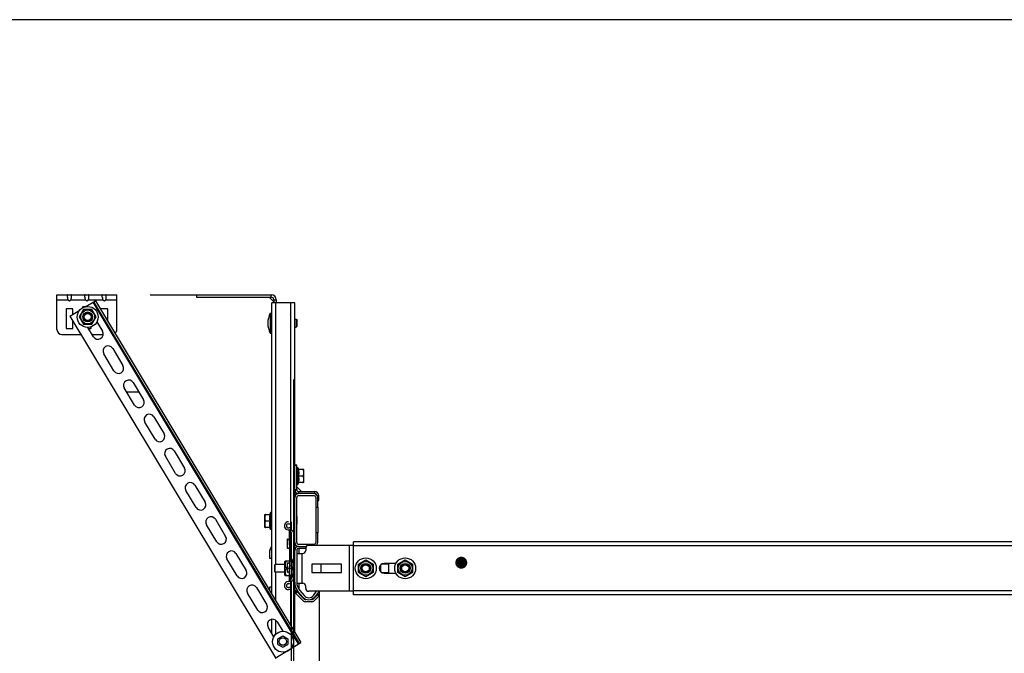
# Model space of a CAD drawing. Units: millimetres. Extents: x -343 to 246812, y -16963 to 97194.
# Drawn here: x 65573 to 66561, y -3005 to -2369 of the extents above; entities that cross this region are included whole.
import ezdxf

# ---------------------------------------------------------------- set-up
doc = ezdxf.new("R2010")
doc.units = ezdxf.units.MM
doc.header["$LTSCALE"] = 46.255
doc.layers.get('0').update_dxf_attribs({"linetype": 'CONTINUOUS'})
doc.layers.add('NOTE', color=7, linetype='CONTINUOUS')

msp = doc.modelspace()

# ---------------------------------------------------------------- linework, layer by layer
at = {"color": 7, "linetype": 'Continuous'}
for p, q in [((69455.62227, -2369.15072), (65165.62227, -2369.15072)), ((65628.76703, -2645.11193), (65669.20066, -2645.11193)), ((65704.19966, -2645.11193), (65826.26703, -2645.11193)), ((65750.76703, -2645.11193), (65750.76703, -2647.61193)), ((65639.09713, -2657.19739), (65649.25969, -2651.09111)), ((65647.54536, -2652.12119), (65853.56059, -2994.98811)), ((65649.25969, -2651.09111), (65855.27492, -2993.95803)), ((65750.76703, -2647.61193), (65825.76703, -2647.61193)), ((65828.26049, -2652.14092), (65823.73804, -2647.61847)), ((65826.26703, -2945.6808), (65826.26703, -2653.11193)), ((65849.26703, -2653.11193), (65826.26703, -2653.11193)), ((65828.26703, -2650.11193), (65828.26703, -2653.11193)), ((65849.26703, -2983.95922), (65849.26703, -2653.11193)), ((65623.54467, -2666.54225), (65633.71814, -2660.42942)), ((65637.30256, -2660.02714), (65633.05256, -2667.38836)), ((65645.80256, -2660.02714), (65637.30256, -2660.02714)), ((65637.55256, -2665.59229), (65637.55256, -2669.18443)), ((65643.35562, -2663.38836), (65639.7495, -2663.38836)), ((65645.55256, -2669.18443), (65645.55256, -2665.59229)), ((65650.05256, -2667.38836), (65645.80256, -2660.02714)), ((65824.76703, -2663.61193), (65824.76703, -2683.61193)), ((65824.76703, -2663.61193), (65826.26703, -2663.61193)), ((65623.82587, -2666.61366), (65829.8411, -3009.48058)), ((65633.05256, -2667.38836), (65637.30256, -2674.74957)), ((65637.30256, -2674.74957), (65645.80256, -2674.74957)), ((65639.7495, -2671.38836), (65643.35562, -2671.38836)), ((65645.80256, -2674.74957), (65650.05256, -2667.38836)), ((65650.72377, -2672.45839), (65656.35345, -2681.82775)), ((65849.26703, -2669.61193), (65850.77205, -2669.61193)), ((65850.77205, -2669.61193), (65850.77205, -2677.61193)), ((65850.77205, -2669.61193), (65851.26703, -2670.1069)), ((65851.26703, -2670.1069), (65851.26703, -2677.11696)), ((65647.35319, -2687.23565), (65641.72206, -2677.86388)), ((65824.76703, -2683.61193), (65826.26703, -2683.61193)), ((65849.26703, -2677.61193), (65850.77205, -2677.61193)), ((65850.77205, -2677.61193), (65851.26703, -2677.11696)), ((65667.95472, -2721.52234), (65657.65396, -2704.379)), ((65666.65421, -2698.9711), (65676.95497, -2716.11444)), ((65687.25574, -2733.25779), (65697.5565, -2750.40114)), ((65847.86332, -2730.27349), (65847.86332, -4033.27551)), ((65688.55624, -2755.80904), (65678.25548, -2738.66569)), ((65680.57534, -2742.52658), (65692.82499, -2742.52658)), ((65709.15776, -2790.09573), (65698.857, -2772.95238)), ((65707.85726, -2767.54448), (65718.15802, -2784.68783)), ((65728.45878, -2801.83117), (65738.75954, -2818.97452)), ((65729.75929, -2824.38242), (65719.45852, -2807.23907)), ((65849.26703, -2815.61193), (65851.26703, -2815.61193)), ((65851.26703, -2818.61193), (65852.46703, -2818.61193)), ((65852.46703, -2835.61193), (65852.46703, -2818.61193)), ((65852.46703, -2818.61193), (65853.26703, -2820.61674)), ((65858.26703, -2820.61674), (65852.86607, -2820.61674)), ((65858.26703, -2833.60712), (65858.26703, -2820.61674)), ((65852.46703, -2835.61193), (65853.26703, -2833.60712)), ((65857.26703, -2827.11193), (65852.86607, -2827.11193)), ((65858.26703, -2833.60712), (65852.86607, -2833.60712)), ((65750.36081, -2858.66911), (65740.06005, -2841.52577)), ((65749.0603, -2836.11787), (65759.36107, -2853.26121)), ((65851.26703, -2835.61193), (65852.46703, -2835.61193)), ((65851.26703, -2844.61193), (65852.32644, -2844.61193)), ((65851.26703, -2893.61193), (65851.26703, -2848.61193)), ((65868.26703, -2844.61193), (65853.26703, -2844.61193)), ((65853.26703, -2846.61193), (65868.26703, -2846.61193)), ((65870.26703, -2848.61193), (65870.26703, -2858.11193)), ((65872.26703, -2858.11193), (65872.26703, -2848.61193)), ((65872.26703, -2851.61193), (65873.26703, -2851.61193)), ((65825.06703, -2863.61193), (65824.26703, -2865.61674)), ((65825.06703, -2863.61193), (65825.06703, -2880.61193)), ((65826.26703, -2863.61193), (65825.06703, -2863.61193)), ((65870.26703, -2858.11193), (65872.26703, -2858.11193)), ((65760.26703, -2874.83593), (65760.26703, -2871.30591)), ((65769.66183, -2870.40456), (65779.96259, -2887.5479)), ((65819.26703, -2878.60712), (65819.26703, -2865.61674)), ((65819.26703, -2865.61674), (65824.66799, -2865.61674)), ((65820.26703, -2872.11193), (65824.66799, -2872.11193)), ((65845.86332, -2881.48557), (65845.86332, -2872.96592)), ((65851.56703, -2875.15926), (65851.56703, -2867.5646)), ((65770.96233, -2892.9558), (65760.66157, -2875.81246)), ((65824.66799, -2878.60712), (65819.26703, -2878.60712)), ((65825.06703, -2880.61193), (65824.26703, -2878.60712)), ((65826.26703, -2880.61193), (65825.06703, -2880.61193)), ((65842.86332, -2874.96592), (65845.86332, -2874.96592)), ((65841.66332, -2890.68497), (65841.66332, -2899.24687)), ((65842.68509, -2890.55881), (65841.88143, -2890.48575)), ((65843.54103, -2889.96496), (65842.82548, -2890.51789)), ((65843.66332, -2887.68497), (65843.66332, -2896.24687)), ((65844.68509, -2887.55881), (65843.88143, -2887.48575)), ((65845.54103, -2886.96496), (65844.82548, -2887.51789)), ((65870.26703, -2884.11193), (65870.26703, -2893.61193)), ((65872.26703, -2884.11193), (65870.26703, -2884.11193)), ((65872.26703, -2893.61193), (65872.26703, -2884.11193)), ((65908.26703, -2946.11193), (65908.26703, -2893.11193)), ((67208.54269, -2893.11193), (65908.26703, -2893.11193)), ((65824.26703, -2909.91193), (65824.26703, -2901.61193)), ((65842.68509, -2899.37303), (65841.88143, -2899.44609)), ((65843.54103, -2899.96688), (65842.82548, -2899.41395)), ((65844.68509, -2896.37303), (65843.88143, -2896.44609)), ((65845.54103, -2896.96688), (65844.82548, -2896.41395)), ((65851.26703, -2901.61193), (65851.26703, -2933.41362)), ((65868.26703, -2895.61193), (65853.26703, -2895.61193)), ((65853.26703, -2897.61193), (65861.05107, -2897.61193)), ((65860.26703, -2899.61193), (65853.26703, -2899.61193)), ((65791.56386, -2927.2425), (65781.26309, -2910.09915)), ((65790.26335, -2904.69125), (65800.56411, -2921.8346)), ((65826.26703, -2909.91193), (65824.26703, -2909.91193)), ((65839.26703, -2912.61193), (65839.62827, -2912.25069)), ((65839.26703, -2926.61181), (65839.26703, -2912.61205)), ((65839.62825, -2912.25071), (65847.24481, -2912.25071)), ((65848.26703, -2909.11193), (65846.66278, -2912.25069)), ((65848.26703, -2930.11193), (65848.26703, -2909.11193)), ((65849.26703, -2909.11193), (65848.26703, -2909.11193)), ((65913.15581, -2915.36193), (65920.51703, -2911.11193)), ((65920.51703, -2911.11193), (65927.87825, -2915.36193)), ((65952.65581, -2915.36193), (65960.01703, -2911.11193)), ((65960.01703, -2911.11193), (65967.37825, -2915.36193)), ((65829.762, -2915.61193), (65829.26703, -2916.1069)), ((65829.26703, -2923.11696), (65829.26703, -2916.1069)), ((65829.762, -2923.61193), (65829.26703, -2923.11696)), ((65829.762, -2923.61193), (65829.762, -2915.61193)), ((65839.26703, -2915.61193), (65829.762, -2915.61193)), ((65840.76703, -2919.61193), (65847.24481, -2919.61193)), ((65841.66332, -2914.68497), (65841.66332, -2923.24687)), ((65842.68509, -2914.55881), (65841.88143, -2914.48575)), ((65843.54103, -2913.96496), (65842.82548, -2914.51789)), ((65843.66332, -2917.68497), (65843.66332, -2926.24687)), ((65844.68509, -2917.55881), (65843.88143, -2917.48575)), ((65845.54103, -2916.96496), (65844.82548, -2917.51789)), ((65875.26703, -2915.36193), (65875.26703, -2923.86193)), ((65913.15581, -2923.86193), (65913.15581, -2915.36193)), ((65916.51703, -2921.41499), (65916.51703, -2917.80887)), ((65918.72096, -2915.61193), (65922.3131, -2915.61193)), ((65924.51703, -2917.80887), (65924.51703, -2921.41499)), ((65927.87825, -2915.36193), (65927.87825, -2923.86193)), ((65950.7972, -2914.61193), (65939.01703, -2914.61193)), ((65952.65581, -2923.86193), (65952.65581, -2915.36193)), ((65956.01703, -2921.41499), (65956.01703, -2917.80887)), ((65958.22096, -2915.61193), (65961.8131, -2915.61193)), ((65964.01703, -2917.80887), (65964.01703, -2921.41499)), ((65967.37825, -2915.36193), (65967.37825, -2923.86193)), ((65839.26703, -2923.61193), (65829.762, -2923.61193)), ((65839.26703, -2926.61193), (65839.62827, -2926.97317)), ((65847.24481, -2926.97315), (65839.62825, -2926.97315)), ((65842.68509, -2923.37303), (65841.88143, -2923.44609)), ((65843.54103, -2923.96688), (65842.82548, -2923.41395)), ((65844.68509, -2926.37303), (65843.88143, -2926.44609)), ((65845.54103, -2926.96688), (65844.82548, -2926.41395)), ((65845.86332, -3424.48557), (65845.86332, -2932.44627)), ((65848.26703, -2930.11193), (65846.66278, -2926.97317)), ((65849.26703, -2930.11193), (65848.26703, -2930.11193)), ((65920.51703, -2928.11193), (65913.15581, -2923.86193)), ((65922.3131, -2923.61193), (65918.72096, -2923.61193)), ((65927.87825, -2923.86193), (65920.51703, -2928.11193)), ((65939.01703, -2924.61193), (65950.7972, -2924.61193)), ((65960.01703, -2928.11193), (65952.65581, -2923.86193)), ((65961.8131, -2923.61193), (65958.22096, -2923.61193)), ((65967.37825, -2923.86193), (65960.01703, -2928.11193)), ((65810.86487, -2938.97794), (65821.16564, -2956.12129)), ((65824.26703, -2942.35224), (65824.26703, -2938.31193)), ((65824.26703, -2938.31193), (65826.26703, -2938.31193)), ((65845.86332, -2938.96592), (65842.86332, -2938.96592)), ((65858.85282, -2950.52614), (65849.26703, -2940.94036)), ((65849.47845, -2943.9802), (65850.89266, -2942.56599)), ((65854.30845, -2941.76986), (65858.67076, -2946.96866)), ((65868.0278, -2946.76365), (65871.21235, -2942.61193)), ((65873.73294, -2942.61193), (65869.61473, -2947.98088)), ((65873.86332, -2942.61193), (65873.86332, -3940.50485)), ((65812.16538, -2961.52919), (65801.86462, -2944.38584)), ((65857.4386, -2951.94036), (65849.26703, -2943.76878)), ((65857.13867, -2948.25423), (65852.77636, -2943.05543)), ((65867.68124, -2950.52614), (65872.63099, -2945.5764)), ((65869.09546, -2951.94036), (65874.0452, -2946.99061)), ((65872.63099, -2945.5764), (65874.0452, -2946.99061)), ((67208.54269, -2946.11193), (65908.26703, -2946.11193)), ((65866.26703, -2953.11193), (65860.26703, -2953.11193)), ((65826.26703, -2984.99828), (65826.26703, -2970.81945)), ((65828.23078, -2988.26651), (65822.46614, -2978.67253)), ((65831.4664, -2973.26463), (65837.14951, -2982.72293)), ((65832.33068, -2990.26193), (65837.26703, -2987.41193)), ((65832.33068, -2995.96193), (65832.33068, -2990.26193)), ((65837.26703, -2987.41193), (65842.20337, -2990.26193)), ((65842.20337, -2990.26193), (65842.20337, -2995.96193)), ((65829.65926, -3009.59262), (65855.37427, -2994.14148)), ((65832.33068, -2995.96078), (65837.26703, -2998.81078)), ((65837.26703, -2998.81193), (65842.20337, -2995.96193))]:
    msp.add_line(p, q, dxfattribs=at)
at = {"color": 3, "linetype": 'Continuous'}
for p, q in [((65610.76703, -2680.11193), (65610.76703, -2645.11193)), ((65610.76703, -2645.11193), (65670.76703, -2645.11193)), ((65621.26703, -2647.61595), (65621.26703, -2645.77949)), ((65625.26703, -2647.61595), (65625.26703, -2645.77949)), ((65638.76703, -2647.61595), (65638.76703, -2645.77949)), ((65642.76703, -2647.61595), (65642.76703, -2645.77949)), ((65656.26703, -2647.61595), (65656.26703, -2645.77949)), ((65660.26703, -2647.61595), (65660.26703, -2645.77949)), ((65670.76703, -2680.11193), (65670.76703, -2645.11193)), ((65750.76703, -2645.11193), (65825.76703, -2645.11193)), ((65830.76703, -2650.11193), (65830.76703, -2653.11193)), ((65619.86703, -2659.61193), (65619.86703, -2678.61193)), ((65626.16703, -2659.11193), (65620.36703, -2659.11193)), ((65626.66703, -2664.66615), (65626.66703, -2659.61193)), ((65636.51703, -2657.61193), (65636.51703, -2658.19013)), ((65639.23937, -2657.11193), (65637.01703, -2657.11193)), ((65654.86703, -2659.61193), (65654.86703, -2660.42329)), ((65661.16703, -2659.11193), (65655.36703, -2659.11193)), ((65661.66703, -2671.74039), (65661.66703, -2659.61193)), ((65626.66703, -2678.61193), (65626.66703, -2671.73873)), ((65615.76703, -2685.11193), (65634.70246, -2685.11193)), ((65620.36703, -2679.11193), (65626.16703, -2679.11193)), ((65642.47197, -2679.11193), (65644.51703, -2679.11193)), ((65645.01703, -2678.61193), (65645.01703, -2677.2966)), ((65646.07713, -2685.11193), (65657.05276, -2685.11193)), ((65851.26703, -2840.61193), (65851.26703, -2815.61193)), ((65851.26703, -2837.78351), (65856.09545, -2842.61193)), ((65853.26703, -2842.61193), (65869.26703, -2842.61193)), ((65873.26703, -2851.61193), (65873.26703, -2846.61193)), ((65843.86332, -2887.48575), (65843.86332, -2881.08903)), ((65845.86332, -2930.16592), (65845.86332, -2883.76592)), ((65843.86332, -2896.44609), (65843.86332, -2917.48575)), ((65860.26703, -2899.61193), (65860.26703, -2901.61193)), ((65907.7663, -2896.61193), (65863.26703, -2896.61193)), ((65851.26703, -2904.61193), (65857.26703, -2904.61193)), ((65866.26703, -2915.86193), (65866.26703, -2923.36193)), ((65895.76703, -2915.36193), (65866.76703, -2915.36193)), ((65896.26703, -2923.36193), (65896.26703, -2915.86193)), ((65916.26703, -2918.50393), (65916.26703, -2920.71993)), ((65921.58941, -2915.36193), (65919.44465, -2915.36193)), ((65924.76703, -2920.71993), (65924.76703, -2918.50393)), ((65935.26703, -2916.36756), (65935.26703, -2922.8563)), ((65943.26703, -2915.36193), (65936.52805, -2915.36193)), ((65943.76703, -2923.36193), (65943.76703, -2915.86193)), ((65961.08941, -2915.36193), (65958.94465, -2915.36193)), ((65843.86332, -2932.84281), (65843.86332, -2926.44609)), ((65866.76703, -2923.86193), (65895.76703, -2923.86193)), ((65919.44465, -2923.86193), (65921.58941, -2923.86193)), ((65936.52805, -2923.86193), (65943.26703, -2923.86193)), ((65958.94465, -2923.86193), (65961.08941, -2923.86193)), ((65845.86332, -2940.96592), (65842.86332, -2940.96592)), ((65851.33682, -2934.61193), (65857.26703, -2934.61193)), ((65860.26703, -2939.61193), (65860.26703, -2937.61193)), ((65907.7663, -2942.61193), (65863.26703, -2942.61193))]:
    msp.add_line(p, q, dxfattribs=at)
at = {"color": 9, "linetype": 'Continuous'}
for p, q in [((65825.76703, -2647.61193), (65825.76703, -2645.11193)), ((65610.76703, -2650.11193), (65621.74111, -2650.11193)), ((65624.79295, -2650.11193), (65639.24111, -2650.11193)), ((65642.29295, -2650.11193), (65656.74111, -2650.11193)), ((65646.68819, -2652.63623), (65852.70342, -2995.50315)), ((65659.79295, -2650.11193), (65670.76703, -2650.11193)), ((65828.26703, -2650.11193), (65830.76703, -2650.11193)), ((65830.26703, -2915.61193), (65830.26703, -2653.11193)), ((65845.26703, -2912.25071), (65845.26703, -2653.11193)), ((65849.26703, -2816.11193), (65851.26703, -2816.11193)), ((65849.26703, -2840.61193), (65851.26703, -2840.61193)), ((65851.26703, -2844.61193), (65851.26703, -2844.07239)), ((65853.26703, -2844.61193), (65853.26703, -2842.61193)), ((65869.26703, -2844.61193), (65869.26703, -2842.61193)), ((65871.70473, -2846.61193), (65873.26703, -2846.61193)), ((65872.26703, -2851.11193), (65873.26703, -2851.11193)), ((65853.26703, -2899.61193), (65853.26703, -2904.61193)), ((65904.26703, -2942.61193), (65904.26703, -2896.61193)), ((65907.7663, -2896.61193), (65907.7663, -2942.61193)), ((67208.54269, -2897.11193), (65908.26703, -2897.11193)), ((65856.26703, -2904.61193), (65856.26703, -2934.61193)), ((65830.26703, -2952.33791), (65830.26703, -2923.61193)), ((65845.26703, -2977.30211), (65845.26703, -2926.97315)), ((65850.18555, -2941.85888), (65849.26703, -2942.77741)), ((65853.26703, -2934.61193), (65853.26703, -2940.18645)), ((67208.54269, -2942.11193), (65908.26703, -2942.11193)), ((65850.18555, -2944.68731), (65851.59977, -2943.2731)), ((65852.77636, -2943.05543), (65852.77636, -2944.44969)), ((65871.92388, -2946.2835), (65873.3381, -2947.69772)), ((65830.26703, -2985.59675), (65830.26703, -2971.91666))]:
    msp.add_line(p, q, dxfattribs=at)
for p, q in [((65870.26703, -2858.11193), (65870.26703, -2884.11193)), ((65872.26703, -2858.11193), (65872.26703, -2884.11193))]:
    msp.add_line(p, q)
at = {"color": 7, "linetype": 'Continuous'}
for centre, radius in [((65641.55256, -2667.38836), 10.5), ((65641.55256, -2667.38836), 7), ((65641.55256, -2667.38836), 5), ((65641.55256, -2667.38836), 4.4), ((65641.55256, -2667.38836), 4), ((65641.55256, -2667.38836), 3.50503), ((65920.51703, -2919.61193), 10.5), ((65920.51703, -2919.61193), 7), ((65960.01703, -2919.61193), 10.5), ((65960.01703, -2919.61193), 7), ((65920.51703, -2919.61193), 5), ((65920.51703, -2919.61193), 4.4), ((65920.51703, -2919.61193), 4), ((65920.51703, -2919.61193), 3.50503), ((65960.01703, -2919.61193), 5), ((65960.01703, -2919.61193), 4.4), ((65960.01703, -2919.61193), 4), ((65960.01703, -2919.61193), 3.50503), ((65837.49031, -2993.21739), 10.5), ((65837.26703, -2993.11193), 3.75)]:
    msp.add_circle(centre, radius, dxfattribs=at)
at = {"color": 3, "linetype": 'Continuous'}
for centre, radius, start, end in [((65825.76703, -2650.11193), 5, 0, 90), ((65620.36703, -2659.61193), 0.5, 90, 180), ((65626.16703, -2659.61193), 0.5, 0, 90), ((65637.01703, -2657.61193), 0.5, 90, 180), ((65655.36703, -2659.61193), 0.5, 90, 180), ((65661.16703, -2659.61193), 0.5, 0, 90), ((65615.76703, -2680.11193), 5, 180, 270), ((65620.36703, -2678.61193), 0.5, 180, 270), ((65626.16703, -2678.61193), 0.5, 270, 0), ((65644.51703, -2678.61193), 0.5, 270, 0), ((65665.76703, -2680.11193), 5, 310.21903184, 0), ((65851.26703, -2846.61193), 4, 109.09275934, 120), ((65853.26703, -2840.61193), 2, 180, 270), ((65869.26703, -2846.61193), 4, 0, 90), ((65842.86332, -2876.96592), 4, 90, 280.98057543), ((65843.66332, -2881.08903), 0.2, 0, 100.98057543), ((65845.86332, -2881.48557), 2, 180, 262.50528255), ((65845.56332, -2883.76592), 0.3, 0, 82.50528255), ((65857.26703, -2901.61193), 3, 270, 0), ((65863.26703, -2899.61193), 3, 90, 180), ((65866.76703, -2915.86193), 0.5, 90, 180), ((65895.76703, -2915.86193), 0.5, 0, 90), ((65943.26703, -2915.86193), 0.5, 0, 90), ((65842.86332, -2936.96592), 4, 79.01942457, 270), ((65843.66332, -2932.84281), 0.2, 259.01942457, 0), ((65845.86332, -2932.44627), 2, 97.49471745, 180), ((65845.56332, -2930.16592), 0.3, 277.49471745, 0), ((65866.76703, -2923.36193), 0.5, 180, 270), ((65895.76703, -2923.36193), 0.5, 270, 0), ((65943.26703, -2923.36193), 0.5, 270, 0), ((65857.26703, -2937.61193), 3, 0, 90), ((65863.26703, -2939.61193), 3, 180, 270)]:
    msp.add_arc(centre, radius, start, end, dxfattribs=at)
at = {"color": 7, "linetype": 'Continuous'}
for centre, radius, start, end in [((65825.76703, -2650.11193), 2.5, 0, 90), ((65843.51703, -2673.61193), 21.25, 151.92751306, 208.07248694), ((65651.85332, -2684.5317), 5.25, 211, 31), ((65662.15408, -2701.67505), 5.25, 31, 211), ((65672.45485, -2718.81839), 5.25, 211, 31), ((65682.75561, -2735.96174), 5.25, 31, 211), ((65693.05637, -2753.10509), 5.25, 211, 31), ((65703.35713, -2770.24843), 5.25, 31, 211), ((65713.65789, -2787.39178), 5.25, 211, 31), ((65723.95865, -2804.53512), 5.25, 31, 211), ((65734.25941, -2821.67847), 5.25, 211, 31), ((65744.56018, -2838.82182), 5.25, 31, 211), ((65853.26703, -2840.61193), 4, 180, 270), ((65754.86094, -2855.96516), 5.25, 211, 31), ((65853.26703, -2848.61193), 4, 90, 180), ((65851.26703, -2846.61193), 2, 90, 180), ((65853.26703, -2848.61193), 2, 90, 180), ((65868.26703, -2848.61193), 4, 0, 90), ((65868.26703, -2848.61193), 2, 0, 90), ((65869.26703, -2846.61193), 2, 23.47096113, 90), ((65765.1617, -2873.10851), 5.25, 31, 211), ((65851.46703, -2867.5646), 0.1, 0, 127.47617956), ((65842.86332, -2876.96592), 2, 90, 280.98057543), ((65843.66332, -2881.08903), 2.2, 0, 100.98057543), ((65845.56332, -2883.76592), 2.3, 0, 82.50528255), ((65851.46703, -2874.65926), 0.1, 232.52382044, 0), ((65851.46703, -2875.15926), 0.1, 232.52382044, 0), ((65775.46246, -2890.25185), 5.25, 211, 31), ((65841.86332, -2890.68493), 0.2, 84.80557107, 180), ((65842.70319, -2890.35963), 0.2, 264.8055711, 307.69424043), ((65843.66332, -2890.12322), 0.2, 89.98677687, 127.69424122), ((65843.86332, -2887.68493), 0.2, 84.80557107, 180), ((65844.70319, -2887.35963), 0.2, 264.8055711, 307.69424043), ((65845.66332, -2887.12322), 0.2, 0, 127.69424122), ((65785.76322, -2907.3952), 5.25, 31, 211), ((65828.26703, -2901.61193), 4, 120.19016624, 180), ((65841.86332, -2899.24691), 0.2, 180, 275.19442893), ((65842.70319, -2899.57221), 0.2, 52.30575957, 95.1944289), ((65843.66332, -2899.80862), 0.2, 232.30575878, 0), ((65843.86332, -2896.24691), 0.2, 180, 275.19442893), ((65844.70319, -2896.57221), 0.2, 52.30575957, 95.1944289), ((65845.66332, -2896.80862), 0.2, 232.30575878, 0), ((65853.26703, -2893.61193), 4, 180, 270), ((65853.26703, -2901.61193), 4, 90, 180), ((65853.26703, -2893.61193), 2, 180, 270), ((65853.26703, -2901.61193), 2, 90, 180), ((65868.26703, -2893.61193), 2, 270, 0), ((65868.26703, -2893.61193), 4, 311.14571719, 0), ((65796.06398, -2924.53855), 5.25, 211, 31), ((65841.86332, -2914.68493), 0.2, 84.80557107, 180), ((65842.70319, -2914.35963), 0.2, 264.8055711, 307.69424043), ((65843.66332, -2914.12322), 0.2, 0, 127.69424122), ((65843.86332, -2917.68493), 0.2, 84.80557107, 180), ((65844.70319, -2917.35963), 0.2, 264.8055711, 307.69424043), ((65845.66332, -2917.12322), 0.2, 0, 127.69424122), ((65939.01703, -2919.61193), 5, 90, 270), ((65841.86332, -2923.24691), 0.2, 180, 275.19442893), ((65842.70319, -2923.57221), 0.2, 52.30575957, 95.1944289), ((65843.66332, -2932.84281), 2.2, 259.01942457, 0), ((65843.66332, -2923.80862), 0.2, 232.30575878, 270.01322313), ((65843.86332, -2926.24691), 0.2, 180, 275.19442893), ((65844.70319, -2926.57221), 0.2, 52.30575957, 95.1944289), ((65845.66332, -2926.80862), 0.2, 232.30575878, 0), ((65845.56332, -2930.16592), 2.3, 277.49471745, 0), ((65806.36475, -2941.68189), 5.25, 31, 211), ((65842.86332, -2936.96592), 2, 79.01942457, 270), ((65864.26703, -2933.41362), 15, 180, 220), ((65864.26703, -2933.41362), 13, 180, 220), ((65863.26703, -2943.11193), 8, 220, 322.51026194), ((65860.26703, -2949.11193), 4, 225, 270), ((65863.26703, -2943.11193), 6, 220, 322.51026194), ((65860.26703, -2949.11193), 2, 225, 270), ((65866.26703, -2949.11193), 2, 270, 315), ((65866.26703, -2949.11193), 4, 270, 315), ((65816.66551, -2958.82524), 5.25, 211, 31), ((65826.96627, -2975.96858), 5.25, 31, 211)]:
    msp.add_arc(centre, radius, start, end, dxfattribs=at)
at = {"color": 3, "linetype": 'Continuous'}
for points, start_tangent, end_tangent in [([(65621.74111, -2645.11193), (65621.5904, -2645.12065), (65621.47609, -2645.14883), (65621.39359, -2645.19814), (65621.33717, -2645.26888), (65621.30105, -2645.36081), (65621.27996, -2645.47493), (65621.26975, -2645.61337), (65621.26703, -2645.77949)], (-1, 0), (0, -1)), ([(65625.26703, -2645.77949), (65625.26431, -2645.61336), (65625.2539, -2645.47322), (65625.23214, -2645.35763), (65625.19501, -2645.26554), (65625.13797, -2645.19597), (65625.05589, -2645.14801), (65624.94286, -2645.12054), (65624.79295, -2645.11193)], (0, 1), (-1, 0)), ([(65639.24111, -2645.11193), (65639.0904, -2645.12065), (65638.97609, -2645.14883), (65638.89359, -2645.19814), (65638.83717, -2645.26888), (65638.80105, -2645.36081), (65638.77996, -2645.47493), (65638.76975, -2645.61337), (65638.76703, -2645.77949)], (-1, 0), (0, -1)), ([(65642.76703, -2645.77949), (65642.76431, -2645.61336), (65642.7539, -2645.47322), (65642.73214, -2645.35763), (65642.69501, -2645.26554), (65642.63797, -2645.19597), (65642.55589, -2645.14801), (65642.44286, -2645.12054), (65642.29295, -2645.11193)], (0, 1), (-1, 0)), ([(65656.74111, -2645.11193), (65656.5904, -2645.12065), (65656.47609, -2645.14883), (65656.39359, -2645.19814), (65656.33717, -2645.26888), (65656.30105, -2645.36081), (65656.27996, -2645.47493), (65656.26975, -2645.61337), (65656.26703, -2645.77949)], (-1, 0), (0, -1)), ([(65660.26703, -2645.77949), (65660.26431, -2645.61336), (65660.2539, -2645.47322), (65660.23214, -2645.35763), (65660.19501, -2645.26554), (65660.13797, -2645.19597), (65660.05589, -2645.14801), (65659.94286, -2645.12054), (65659.79295, -2645.11193)], (0, 1), (-1, 0)), ([(65621.26703, -2647.61595), (65621.2698, -2647.93204), (65621.28034, -2648.24936), (65621.30224, -2648.5673), (65621.33947, -2648.88494), (65621.39656, -2649.20119), (65621.47862, -2649.51376), (65621.59151, -2649.81937), (65621.74111, -2650.11193)], (0, -1), (0.513942776, -0.857824471)), ([(65621.74111, -2650.11193), (65622.07874, -2650.55857), (65622.45433, -2650.86789), (65622.85539, -2651.05137), (65623.26721, -2651.11193), (65623.67911, -2651.05124), (65624.07996, -2650.86774), (65624.45546, -2650.55842), (65624.79295, -2650.11193)], (0.513942776, -0.857824471), (0.513942776, 0.857824471)), ([(65624.79295, -2650.11193), (65624.94407, -2649.81585), (65625.05857, -2649.50366), (65625.1411, -2649.18453), (65625.19746, -2648.86505), (65625.23343, -2648.54934), (65625.25433, -2648.23686), (65625.26437, -2647.92622), (65625.26703, -2647.61595)], (0.513942776, 0.857824471), (0, 1)), ([(65638.76703, -2647.61595), (65638.7698, -2647.93204), (65638.78034, -2648.24936), (65638.80224, -2648.5673), (65638.83947, -2648.88494), (65638.89656, -2649.20119), (65638.97862, -2649.51376), (65639.09151, -2649.81937), (65639.24111, -2650.11193)], (0, -1), (0.513942776, -0.857824471)), ([(65639.24111, -2650.11193), (65639.57874, -2650.55857), (65639.95433, -2650.86789), (65640.35539, -2651.05137), (65640.76721, -2651.11193), (65641.17911, -2651.05124), (65641.57996, -2650.86774), (65641.95546, -2650.55842), (65642.29295, -2650.11193)], (0.513942776, -0.857824471), (0.513942776, 0.857824471)), ([(65642.29295, -2650.11193), (65642.44407, -2649.81585), (65642.55857, -2649.50366), (65642.6411, -2649.18453), (65642.69746, -2648.86505), (65642.73343, -2648.54934), (65642.75433, -2648.23686), (65642.76437, -2647.92622), (65642.76703, -2647.61595)], (0.513942776, 0.857824471), (0, 1)), ([(65656.26703, -2647.61595), (65656.2698, -2647.93204), (65656.28034, -2648.24936), (65656.30224, -2648.5673), (65656.33947, -2648.88494), (65656.39656, -2649.20119), (65656.47862, -2649.51376), (65656.59151, -2649.81937), (65656.74111, -2650.11193)], (0, -1), (0.513942776, -0.857824471)), ([(65656.74111, -2650.11193), (65657.07874, -2650.55857), (65657.45433, -2650.86789), (65657.85539, -2651.05137), (65658.26721, -2651.11193), (65658.67911, -2651.05124), (65659.07996, -2650.86774), (65659.45546, -2650.55842), (65659.79295, -2650.11193)], (0.513942776, -0.857824471), (0.513942776, 0.857824471)), ([(65659.79295, -2650.11193), (65659.94407, -2649.81585), (65660.05857, -2649.50366), (65660.1411, -2649.18453), (65660.19746, -2648.86505), (65660.23343, -2648.54934), (65660.25433, -2648.23686), (65660.26437, -2647.92622), (65660.26703, -2647.61595)], (0.513942776, 0.857824471), (0, 1))]:
    msp.add_spline(points, degree=3, dxfattribs=dict(at, start_tangent=start_tangent, end_tangent=end_tangent))
at = {"color": 7, "linetype": 'Continuous'}
for points, start_tangent, end_tangent in [([(65852.86607, -2820.61674), (65853.03817, -2821.44885), (65853.16327, -2822.25683), (65853.24065, -2823.05973), (65853.26703, -2823.86434), (65853.24065, -2824.66894), (65853.16327, -2825.47184), (65853.03817, -2826.27982), (65852.86607, -2827.11193)], (0.224505009, -0.974472935), (-0.224505009, -0.974472935)), ([(65858.26703, -2823.64783), (65858.26621, -2823.19893), (65858.2604, -2822.77896), (65858.24413, -2822.39613), (65858.21298, -2822.05114), (65858.16402, -2821.7422), (65858.09527, -2821.46724), (65858.0045, -2821.22352), (65857.89111, -2821.01424), (65857.7563, -2820.8443), (65857.60201, -2820.718), (65857.43178, -2820.64047), (65857.26703, -2820.61674)], (0, 1), (-1, 0)), ([(65857.26703, -2827.11193), (65857.43594, -2827.08697), (65857.60689, -2827.00757), (65857.7623, -2826.87815), (65857.89827, -2826.70335), (65858.01091, -2826.49071), (65858.10004, -2826.24565), (65858.16762, -2825.9683), (65858.215, -2825.66065), (65858.24486, -2825.32084), (65858.26053, -2824.94439), (65858.26621, -2824.52989), (65858.26703, -2824.08084)], (1, 0), (0, 1)), ([(65852.86607, -2827.11193), (65853.03817, -2827.94404), (65853.16327, -2828.75202), (65853.24065, -2829.55492), (65853.26703, -2830.35953), (65853.24065, -2831.16413), (65853.16327, -2831.96704), (65853.03817, -2832.77501), (65852.86607, -2833.60712)], (0.224505009, -0.974472935), (-0.224505009, -0.974472935)), ([(65858.26703, -2830.14302), (65858.26624, -2829.70052), (65858.26085, -2829.29257), (65858.2458, -2828.91836), (65858.21653, -2828.57633), (65858.16932, -2828.26433), (65858.10109, -2827.98173), (65858.01059, -2827.73241), (65857.8972, -2827.51884), (65857.76151, -2827.34488), (65857.60587, -2827.21564), (65857.434, -2827.13631), (65857.26703, -2827.11193)], (0, 1), (-1, 0)), ([(65857.26703, -2833.60712), (65857.43376, -2833.58281), (65857.60247, -2833.50557), (65857.75566, -2833.38022), (65857.89076, -2833.21016), (65858.00442, -2833.00053), (65858.0947, -2832.75846), (65858.16303, -2832.48657), (65858.21175, -2832.18276), (65858.24304, -2831.84454), (65858.25982, -2831.46697), (65858.26611, -2831.0432), (65858.26703, -2830.57603)], (1, 0), (0.000000001, 1)), ([(65820.26703, -2865.61674), (65820.1003, -2865.64105), (65819.93159, -2865.71829), (65819.7784, -2865.84364), (65819.6433, -2866.0137), (65819.52964, -2866.22333), (65819.43936, -2866.4654), (65819.37103, -2866.73729), (65819.32231, -2867.0411), (65819.29102, -2867.37932), (65819.27424, -2867.75689), (65819.26795, -2868.18066), (65819.26703, -2868.64783)], (-1, 0), (-0.000000001, -1)), ([(65820.26703, -2872.11193), (65820.09812, -2872.13689), (65819.92717, -2872.21629), (65819.77176, -2872.34571), (65819.63579, -2872.52051), (65819.52315, -2872.73315), (65819.43402, -2872.97821), (65819.36644, -2873.25556), (65819.31906, -2873.56321), (65819.2892, -2873.90302), (65819.27353, -2874.27947), (65819.26785, -2874.69397), (65819.26703, -2875.14302)], (-1, 0), (0, -1)), ([(65819.26703, -2869.08084), (65819.26781, -2869.52334), (65819.27321, -2869.93129), (65819.28826, -2870.3055), (65819.31752, -2870.64753), (65819.36474, -2870.95953), (65819.43297, -2871.24213), (65819.52347, -2871.49146), (65819.63686, -2871.70502), (65819.77255, -2871.87898), (65819.92819, -2872.00822), (65820.10006, -2872.08755), (65820.26703, -2872.11193)], (0, -1), (1, 0)), ([(65824.66799, -2872.11193), (65824.49589, -2871.27982), (65824.37079, -2870.47184), (65824.29341, -2869.66894), (65824.26703, -2868.86433), (65824.29341, -2868.05973), (65824.37079, -2867.25682), (65824.49589, -2866.44885), (65824.66799, -2865.61674)], (-0.224505009, 0.974472935), (0.224505009, 0.974472935)), ([(65824.66799, -2878.60712), (65824.49589, -2877.77501), (65824.37079, -2876.96703), (65824.29341, -2876.16413), (65824.26703, -2875.35953), (65824.29341, -2874.55492), (65824.37079, -2873.75202), (65824.49589, -2872.94404), (65824.66799, -2872.11193)], (-0.224505009, 0.974472935), (0.224505009, 0.974472935)), ([(65819.26703, -2875.57603), (65819.26785, -2876.02493), (65819.27366, -2876.4449), (65819.28993, -2876.82773), (65819.32108, -2877.17272), (65819.37004, -2877.48166), (65819.43879, -2877.75662), (65819.52956, -2878.00034), (65819.64295, -2878.20962), (65819.77776, -2878.37956), (65819.93205, -2878.50586), (65820.10228, -2878.58339), (65820.26703, -2878.60712)], (0, -1), (1, 0)), ([(65840.76703, -2912.25071), (65840.34081, -2913.05925), (65840.02452, -2913.81155), (65839.80345, -2914.53217), (65839.67191, -2915.23595), (65839.62825, -2915.93274), (65839.67226, -2916.62953), (65839.80415, -2917.33329), (65840.02552, -2918.05381), (65840.34202, -2918.80595), (65840.76703, -2919.61193)], (-0.5, -0.866025404), (0.5, -0.866025404)), ([(65847.24481, -2919.61193), (65847.01796, -2918.76604), (65846.84655, -2917.94812), (65846.72987, -2917.14078), (65846.67029, -2916.3349), (65846.67026, -2915.52865), (65846.72974, -2914.72308), (65846.84626, -2913.91618), (65847.01741, -2913.09888), (65847.24481, -2912.25071)], (-0.283024677, 0.959112627), (0.283024677, 0.959112627)), ([(65840.76703, -2919.61193), (65840.3421, -2920.41774), (65840.02545, -2921.17023), (65839.80402, -2921.89111), (65839.67215, -2922.5952), (65839.62825, -2923.29221), (65839.67205, -2923.98908), (65839.80372, -2924.69276), (65840.0248, -2925.41308), (65840.34098, -2926.16497), (65840.76703, -2926.97315)], (-0.5, -0.866025404), (0.5, -0.866025404)), ([(65847.24481, -2926.97315), (65847.01718, -2926.12401), (65846.84599, -2925.30616), (65846.72958, -2924.49932), (65846.67022, -2923.69412), (65846.67031, -2922.8884), (65846.72988, -2922.08301), (65846.8465, -2921.27603), (65847.01783, -2920.45833), (65847.24481, -2919.61193)], (-0.283024677, 0.959112627), (0.283024677, 0.959112627)), ([(65840.86332, -2999.66708), (65841.02104, -2999.57009)], (0.015474826, 0.010152298), (0.016054881, 0.009244925))]:
    msp.add_spline(points, degree=3, dxfattribs=dict(at, start_tangent=start_tangent, end_tangent=end_tangent))
at = {"layer": 'NOTE', "color": 2, "linetype": 'Continuous', "const_width": 6}
msp.add_lwpolyline([(66013.28252, -2913.96785, 1), (66019.28252, -2913.96785, 1)], format="xyb", close=True, dxfattribs=at)

doc.saveas('drawing.dxf')
